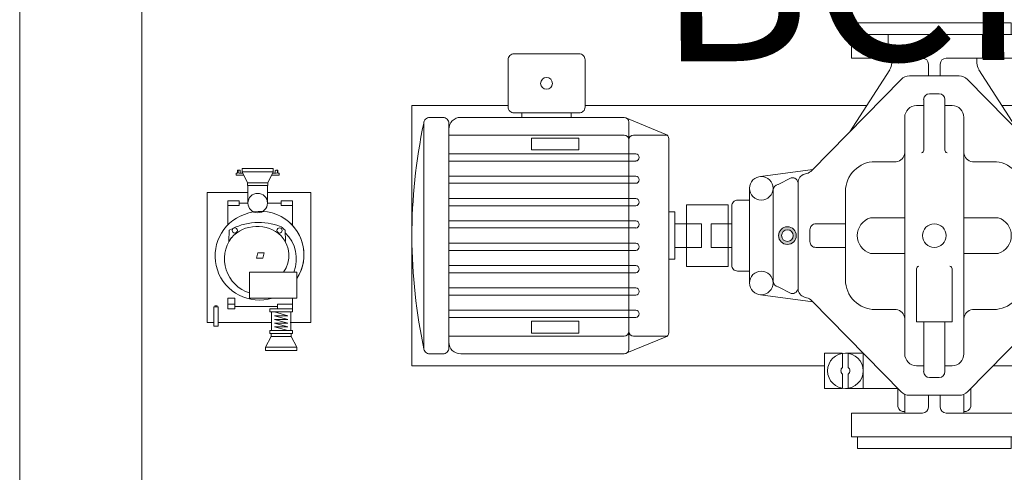
# Model space of a CAD drawing. Extents: x -391 to 30, y -116 to 115.
# Drawn here: x -287 to -285, y -10 to -9 of the extents above; entities that cross this region are included whole.
import ezdxf

# ---------------------------------------------------------------- set-up
doc = ezdxf.new("R2010")
doc.units = 0
doc.linetypes.add('HIDDEN', pattern=[0.375, 0.25, -0.125])
for name, color, linetype, lineweight in [('1. ARQUITECTONICO', 251, 'Continuous', 0), ('HS ACCESORIOS', 21, 'Continuous', 15), ('HS AGUA FRIA', 5, 'Continuous', 53)]:
    doc.layers.add(name, color=color, linetype=linetype, lineweight=lineweight)
doc.layers.add('LINEAS PROYECTADAS', color=3, linetype='HIDDEN')
doc.styles.add('ROMANS', font='ROMANS9.SHX')

# ---------------------------------------------------------------- blocks, each defined once
blk = doc.blocks.new('bombaincendio')
at = {"layer": 'HS ACCESORIOS'}
h = blk.add_hatch(color=256, dxfattribs=at)
h.paths.add_polyline_path([(-0.3907, -0.0217, 1), (-0.3907, 0.0217, 1)])
h.paths.add_polyline_path([(-0.3907, -0.0142, 1), (-0.3907, 0.0142, 1)], flags=16)
h = blk.add_hatch(color=256, dxfattribs=at)
h.paths.add_polyline_path([(0.359, -0.0217, 1), (0.359, 0.0217, 1)])
h.paths.add_polyline_path([(0.359, -0.0142, 1), (0.359, 0.0142, 1)], flags=16)
for p, q in [((0.2026, 0.492), (-0.2026, 0.492)), ((-0.2026, 0.492), (-0.2026, 0.4341)), ((-0.1179, 0.492), (-0.1179, 0.4341)), ((0.113, 0.492), (0.113, 0.4341)), ((0.2026, 0.4341), (0.2026, 0.492)), ((-0.2026, 0.4341), (-0.0289, 0.4341)), ((-0.1042, 0.4218), (-0.1042, 0.4341)), ((0.0289, 0.4341), (0.2026, 0.4341)), ((0.1042, 0.4218), (0.1042, 0.4341)), ((-0.0145, 0.4196), (-0.0145, 0.3907)), ((0.0145, 0.4196), (0.0145, 0.3907)), ((-0.1088, 0.4061), (-0.2067, 0.254)), ((-0.0605, 0.3907), (0.0605, 0.3907)), ((0.1088, 0.4061), (0.2067, 0.254)), ((-0.2993, 0.1595), (-0.0808, 0.3824)), ((0.2993, 0.1595), (0.0812, 0.382)), ((0.0116, 0.3473), (-0.0116, 0.3473)), ((-0.0434, 0.3184), (-0.026, 0.3184)), ((-0.026, 0.3328), (-0.026, 0.2087)), ((0.026, 0.2087), (0.026, 0.3328)), ((0.026, 0.3184), (0.0434, 0.3184)), ((-0.0724, 0.2894), (-0.0724, -0.2894)), ((0.0724, 0.2894), (0.0724, -0.2894)), ((0.7584, 0.2894), (1.1576, 0.2894)), ((0.8877, 0.3001), (0.8877, 0.2894)), ((1.0079, 0.3001), (1.0079, 0.2894)), ((0.6576, 0.2482), (0.754, 0.2885)), ((0.7468, 0.2778), (0.7468, 0.2258)), ((0.7352, 0.246), (0.6531, 0.246)), ((0.7584, 0.246), (1.1866, 0.246)), ((1.1866, -0.2605), (1.1866, 0.2605)), ((0.6488, 0.237), (0.6488, -0.237)), ((0.7468, 0.2344), (0.7468, -0.2344)), ((0.7298, 0.2), (1.1866, 0.2)), ((0.7298, 0.1826), (1.1866, 0.1826)), ((-0.4793, 0.1447), (-0.2971, 0.1617)), ((-0.317, 0.1505), (-0.3121, 0.1519)), ((0.4246, 0.1447), (0.2971, 0.1617)), ((0.317, 0.1505), (0.3121, 0.1519)), ((0.317, 0.1505), (0.3121, 0.1519)), ((0.7298, 0.1453), (1.1866, 0.1453)), ((-0.4368, 0.1252), (-0.35, 0.1415)), ((-0.3328, 0.1296), (-0.3328, -0.1296)), ((-0.3328, -0.1273), (-0.3328, 0.1273)), ((0.3328, 0.1296), (0.3328, -0.1296)), ((0.3328, -0.1273), (0.3328, 0.1273)), ((0.382, 0.1252), (0.35, 0.1415)), ((0.7298, 0.128), (1.1866, 0.128)), ((-0.5066, -0.1158), (-0.5066, 0.1158)), ((-0.4486, -0.111), (-0.4486, 0.111)), ((0.3938, -0.111), (0.3938, 0.111)), ((0.4519, -0.1158), (0.4519, 0.1158)), ((-0.2257, 0.0941), (-0.3328, 0.0941)), ((-0.3328, 0.0941), (-0.3328, -0.0941)), ((-0.2171, -0.0941), (-0.2171, 0.0941)), ((0.3328, 0.0941), (0.3328, -0.0941)), ((0.7298, 0.0907), (1.1866, 0.0907)), ((0.7298, 0.0733), (1.1866, 0.0733)), ((0.7298, 0.036), (1.1866, 0.036)), ((0.7298, 0.0187), (1.1866, 0.0187)), ((0.7298, -0.0187), (1.1866, -0.0187)), ((0.7298, -0.036), (1.1866, -0.036)), ((-0.3328, -0.0941), (-0.2257, -0.0941)), ((-0.0434, -0.0811), (-0.0434, -0.2113)), ((0.0434, -0.2113), (0.0434, -0.0811)), ((0.7298, -0.0733), (1.1866, -0.0733)), ((0.7298, -0.0907), (1.1866, -0.0907)), ((-0.4368, -0.1252), (-0.35, -0.1415)), ((0.382, -0.1252), (0.35, -0.1415)), ((0.7298, -0.128), (1.1866, -0.128)), ((-0.4793, -0.1447), (-0.2971, -0.1617)), ((-0.317, -0.1505), (-0.3121, -0.1519)), ((-0.2993, -0.1595), (-0.0812, -0.382)), ((0.2993, -0.1595), (0.0812, -0.382)), ((0.4246, -0.1447), (0.2971, -0.1617)), ((0.317, -0.1505), (0.3121, -0.1519)), ((0.317, -0.1505), (0.3121, -0.1519)), ((0.7298, -0.1453), (1.1866, -0.1453)), ((0.7298, -0.1826), (1.1866, -0.1826)), ((-0.0434, -0.2113), (0.0434, -0.2113)), ((-0.026, -0.3328), (-0.026, -0.2113)), ((0.026, -0.2113), (0.026, -0.3328)), ((0.7298, -0.2), (1.1866, -0.2)), ((0.7468, -0.2778), (0.7468, -0.2344)), ((0.6531, -0.246), (0.7352, -0.246)), ((0.7514, -0.2871), (0.6576, -0.2482)), ((0.7584, -0.246), (1.1866, -0.246)), ((0.174, -0.2873), (0.2174, -0.2873)), ((0.2102, -0.2879), (0.2102, -0.3225)), ((0.2246, -0.2879), (0.2246, -0.3225)), ((0.2684, -0.2878), (0.2255, -0.2878)), ((0.2684, -0.3737), (0.2684, -0.2878)), ((0.7584, -0.2894), (1.1576, -0.2894)), ((-0.0434, -0.3184), (-0.026, -0.3184)), ((-0.0434, -0.3184), (-0.026, -0.3184)), ((0.026, -0.3184), (0.0434, -0.3184)), ((0.026, -0.3184), (0.0434, -0.3184)), ((0.0116, -0.3473), (-0.0116, -0.3473)), ((0.2102, -0.339), (0.2102, -0.3735)), ((0.2246, -0.339), (0.2246, -0.3735)), ((-0.0889, -0.4184), (-0.0889, -0.3742)), ((0.0889, -0.4184), (0.0889, -0.3742)), ((0.174, -0.3742), (0.2174, -0.3742)), ((0.2255, -0.3737), (0.2684, -0.3737)), ((-0.0724, -0.4341), (-0.0724, -0.3882)), ((0.0605, -0.3907), (-0.0605, -0.3907)), ((-0.0145, -0.4196), (-0.0145, -0.3907)), ((0.0145, -0.4196), (0.0145, -0.3907)), ((0.0724, -0.4341), (0.0724, -0.3882))]:
    blk.add_line(p, q, dxfattribs=at)
for points in [[(-0.2026, 0.492), (0.1881, 0.492), (0.1881, 0.5209), (-0.1881, 0.5209), (-0.1881, 0.492), (-0.1881, 0.492)], [(-0.1653, 0.3184), (-0.2748, 0.3184), (-0.2748, 0.1845)], [(0.8537, 0.3184), (0.1653, 0.3184)], [(0.2684, -0.3184), (1.2768, -0.3184), (1.2768, 0.3184), (1.0419, 0.3184)], [(0.5331, 0.0752), (0.504, 0.0752), (0.504, -0.0752), (0.5331, -0.0752)], [(0.5331, -0.0752), (0.6054, -0.0752), (0.6054, 0.0752), (0.5331, 0.0752)], [(0.5893, 0.0752), (0.5562, 0.0752)], [(-0.1561, 0.0434), (-0.0724, 0.0434), (-0.0724, -0.0434), (-0.1561, -0.0434)], [(0.1561, 0.0434), (0.0724, 0.0434), (0.0724, -0.0434), (0.1561, -0.0434)], [(0.5562, -0.0752), (0.5893, -0.0752)], [(-0.2748, -0.1845), (-0.2748, -0.3184), (-0.1436, -0.3184)], [(0.0889, -0.3742), (0.174, -0.3742), (0.174, -0.2873)], [(-0.0289, -0.4341), (-0.2026, -0.4341), (-0.2026, -0.492), (0.2026, -0.492), (0.2026, -0.4341), (0.0289, -0.4341)]]:
    blk.add_lwpolyline(points, dxfattribs=at)
for points in [[(0.8537, 0.4304), (0.8537, 0.3146, 0.414214), (0.8682, 0.3001), (1.0274, 0.3001, 0.414214), (1.0419, 0.3146), (1.0419, 0.4304, 0.414214), (1.0274, 0.4448), (0.8682, 0.4448, 0.414214)], [(1.201, 0.2894, 0.414214), (1.1866, 0.2749), (1.1866, -0.2749, 0.414214), (1.201, -0.2894), (1.2333, -0.2894, 0.414214), (1.2478, -0.2749), (1.2478, 0.2749, 0.414214), (1.2333, 0.2894)], [(-0.5433, 0.0825), (-0.5433, -0.0825, 0.414214), (-0.5389, -0.0868), (-0.5066, -0.0868), (-0.5066, 0.0868), (-0.5389, 0.0868, 0.414214)], [(0.4519, 0.0868), (0.4519, -0.0868), (0.4808, -0.0868, 0.414214), (0.4953, -0.0724), (0.4953, 0.0724, 0.414214), (0.4808, 0.0868)], [(-0.2171, -0.0289), (-0.2894, -0.0289, -0.414214), (-0.3039, -0.0145), (-0.3039, 0.0145, -0.414214), (-0.2894, 0.0289), (-0.2171, 0.0289)], [(0.2171, -0.0289), (0.2894, -0.0289, 0.414214), (0.3039, -0.0145), (0.3039, 0.0145, 0.414214), (0.2894, 0.0289), (0.2171, 0.0289)]]:
    blk.add_lwpolyline(points, format="xyb", close=True, dxfattribs=at)
for points in [[(0.8687, 0.2096), (0.8687, 0.2385), (0.9844, 0.2385), (0.9844, 0.2096)], [(0.6343, 0.0579), (0.6343, -0.0579), (0.6488, -0.0579), (0.6488, 0.0579)], [(0.4953, 0.0289), (0.4953, -0.0289), (0.5458, -0.0289), (0.5458, 0.0289)], [(0.569, 0.0289), (0.569, -0.0289), (0.6343, -0.0289), (0.6343, 0.0289)], [(0.8687, -0.2096), (0.8687, -0.2385), (0.9844, -0.2385), (0.9844, -0.2096)], [(-0.1881, -0.492), (-0.1881, -0.5209), (0.1881, -0.5209), (0.1881, -0.492)]]:
    blk.add_lwpolyline(points, close=True, dxfattribs=at)
for points in [[(-0.0931, 0.1809), (-0.1447, 0.1809, 0.414214), (-0.2171, 0.1085), (-0.2171, -0.1085, 0.414214), (-0.1447, -0.1809), (-0.0931, -0.1809)], [(0.0931, -0.1809), (0.1447, -0.1809, 0.414214), (0.2171, -0.1085), (0.2171, 0.1085, 0.414214), (0.1447, 0.1809), (0.0931, 0.1809)]]:
    blk.add_lwpolyline(points, format="xyb", dxfattribs=at)
for centre, radius in [((0.9478, 0.3725), 0.0145), ((-0.4777, 0.1158), 0.0289), ((0.4229, 0.1158), 0.0289), ((0, 0), 0.0289), ((-0.3907, 0), 0.0217), ((-0.3907, 0), 0.0142), ((0.359, 0), 0.0217), ((0.359, 0), 0.0142), ((-0.4777, -0.1158), 0.0289), ((0.4229, -0.1158), 0.0289), ((0.2174, -0.3307), 0.0434)]:
    blk.add_circle(centre, radius, dxfattribs=at)
for centre, radius, start, end in [((-0.0289, 0.4196), 0.0145, 0, 90), ((0.0289, 0.4196), 0.0145, 90, 180), ((-0.1331, 0.4218), 0.0289, 327.2366, 0), ((0.1331, 0.4218), 0.0289, 180, 212.7634), ((-0.0605, 0.3618), 0.0289, 90, 134.426), ((0.0605, 0.3618), 0.0289, 44.4215, 90), ((-0.0116, 0.3328), 0.0145, 90, 180), ((0.0116, 0.3328), 0.0145, 0, 90), ((-0.0434, 0.2894), 0.0289, 90, 180), ((0.0434, 0.2894), 0.0289, 0, 90), ((0.7584, 0.2778), 0.0116, 90, 180), ((1.1576, 0.2605), 0.0289, 0, 90), ((-0.0439, 0), 1.3207, 347.7257, 12.0175), ((0.6604, 0.237), 0.0116, 104.0362, 180), ((0.7352, 0.2344), 0.0116, 0, 90), ((0.7584, 0.2344), 0.0116, 90, 180), ((-0.0959, 0.2043), 0.0236, 276.7648, 356.3921), ((-0.033, 0.2094), 0.00702, 284.6713, 354.7733), ((0.033, 0.2094), 0.00702, 185.2267, 255.3287), ((0.0959, 0.2043), 0.0236, 183.6079, 263.2352), ((0.7298, 0.1913), 0.00868, 90, 270), ((-0.3111, 0.1296), 0.0217, 105.8129, 180), ((-0.3199, 0.1798), 0.0289, 285.8129, 315.5785), ((0.3199, 0.1798), 0.0289, 224.4215, 254.1871), ((0.3111, 0.1296), 0.0217, 0, 74.1871), ((0.7298, 0.1367), 0.00868, 90, 270), ((-0.4341, 0.111), 0.0145, 100.6197, 180), ((-0.3473, 0.1273), 0.0145, 0, 100.6197), ((0.3473, 0.1273), 0.0145, 79.3803, 180), ((0.3794, 0.111), 0.0145, 0, 79.3803), ((-0.2263, 0.1038), 0.00978, 266.474, 341.251), ((0.7298, 0.082), 0.00868, 90, 270), ((-0.1427, 0), 0.0455, 107.2328, 252.7672), ((0.1427, 0), 0.0455, 287.2328, 72.7672), ((0.7298, 0.0273), 0.00868, 90, 270), ((0.7298, -0.0273), 0.00868, 90, 270), ((-0.2263, -0.1038), 0.00978, 18.749, 93.526), ((-0.0364, -0.0817), 0.00702, 104.6713, 174.7733), ((0.0364, -0.0817), 0.00702, 5.2267, 75.3287), ((0.7298, -0.082), 0.00868, 90, 270), ((-0.4341, -0.111), 0.0145, 180, 259.3803), ((0.3794, -0.111), 0.0145, 280.6197, 0), ((-0.3473, -0.1273), 0.0145, 259.3803, 0), ((-0.3111, -0.1296), 0.0217, 180, 254.1871), ((0.3111, -0.1296), 0.0217, 285.8129, 0), ((0.3473, -0.1273), 0.0145, 180, 280.6197), ((0.7298, -0.1367), 0.00868, 90, 270), ((-0.3199, -0.1798), 0.0289, 44.4215, 74.1871), ((0.3199, -0.1798), 0.0289, 105.8129, 135.5785), ((-0.0959, -0.2043), 0.0236, 3.6079, 83.2352), ((0.0959, -0.2043), 0.0236, 96.7648, 176.3921), ((0.7298, -0.1913), 0.00868, 90, 270), ((0.6604, -0.237), 0.0116, 180, 255.9638), ((0.7352, -0.2344), 0.0116, 270, 0), ((0.7584, -0.2344), 0.0116, 180, 270), ((1.1576, -0.2605), 0.0289, 270, 0), ((0.7584, -0.2778), 0.0116, 180, 270), ((-0.0434, -0.2894), 0.0289, 180, 270), ((0.0434, -0.2894), 0.0289, 270, 0), ((-0.0116, -0.3328), 0.0145, 180, 270), ((0.0116, -0.3328), 0.0145, 270, 0), ((0.2174, -0.3307), 0.0109, 131.3745, 228.6255), ((0.2174, -0.3307), 0.0109, 311.3745, 48.6255), ((-0.0605, -0.3618), 0.0289, 224.4215, 270), ((0.0605, -0.3618), 0.0289, 270, 315.5785), ((-0.0745, -0.4159), 0.0146, 189.7381, 278.3196), ((-0.0289, -0.4196), 0.0145, 270, 0), ((0.0289, -0.4196), 0.0145, 180, 270), ((0.0745, -0.4159), 0.0146, 261.6804, 350.2619)]:
    blk.add_arc(centre, radius, start, end, dxfattribs=at)
blk = doc.blocks.new('TE_ABAJO_4PUL_soldar')
at = {"linetype": 'Continuous'}
blk.add_line((0, -0.1857), (0, 0), dxfattribs=at)
for p, q in [((-0.1016, 0), (-0.1016, -0.1857)), ((0, 0), (-0.1016, 0)), ((-0.1016, -0.1857), (0, -0.1857))]:
    blk.add_line(p, q)
blk = doc.blocks.new('UNION BORRACHA_1MEDIAPUL')
for points in [[(-0.041, 0.0425), (-0.041, 0.0366), (0.0029, 0.0366), (0.0029, 0.0425)], [(-0.041, 0.0425), (0.0029, 0.0425)], [(-0.0381, 0.0366), (-0.0381, 0)], [(-0.0059, 0), (-0.0322, 0.0073), (-0.0059, 0.0073), (-0.0322, 0.0147), (-0.0059, 0.0147), (-0.0322, 0.022), (-0.0059, 0.022), (-0.0322, 0.0293), (-0.0059, 0.0293), (-0.0322, 0.0366)], [(0, 0.0366), (0, 0)], [(-0.041, -0.0059), (-0.041, 0), (0.0029, 0), (0.0029, -0.0059)], [(-0.041, -0.0059), (0.0029, -0.0059)]]:
    blk.add_lwpolyline(points)
blk = doc.blocks.new('COPA 2PUL_POR_1MEDIAPUL')
for points in [[(-0.0495, 0.0329), (0.0114, 0.0329)], [(-0.0495, 0.0329), (-0.0495, 0.0265), (0.0114, 0.0265), (0.0114, 0.0329)], [(-0.0389, 0.0053), (-0.0495, 0.0265)], [(0.0008, 0.0053), (0.0114, 0.0265)], [(-0.0389, 0), (-0.0389, 0.0053), (0.0008, 0.0053), (0.0008, 0)], [(-0.0389, 0), (0.0008, 0)]]:
    blk.add_lwpolyline(points)
blk = doc.blocks.new('ai jockey 1-5')
for p, q in [((0.062, 0.2922), (0.062, 0.2886)), ((0.0632, 0.2926), (0.0624, 0.2926)), ((0.0642, 0.2936), (0.0642, 0.2973)), ((0.0687, 0.2984), (0.0653, 0.2984)), ((0.0654, 0.2947), (0.0654, 0.2974)), ((0.0746, 0.2926), (0.0675, 0.2926)), ((0.0698, 0.2947), (0.0698, 0.2974)), ((0.1331, 0.2926), (0.1403, 0.2926)), ((0.1379, 0.2947), (0.1379, 0.2974)), ((0.139, 0.2984), (0.1425, 0.2984)), ((0.1423, 0.2947), (0.1423, 0.2974)), ((0.1436, 0.2936), (0.1436, 0.2973)), ((0.1446, 0.2926), (0.1453, 0.2926)), ((0.1458, 0.2922), (0.1458, 0.2886)), ((0.062, 0.2886), (0.0766, 0.2886)), ((0.1311, 0.2886), (0.1458, 0.2886)), ((0.0848, 0.2341), (0.0848, 0.2686)), ((0.1229, 0.2341), (0.1229, 0.2686)), ((0.0582, 0.2388), (0.0582, 0.2295)), ((0.0582, 0.2341), (0.0848, 0.2341)), ((0.1229, 0.2341), (0.14, 0.2341)), ((0.0359, 0.1905), (0.0359, 0.2295)), ((0.1623, 0.1912), (0.1623, 0.2295)), ((0.0495, 0.1587), (0.0502, 0.1809)), ((0.1603, 0.1587), (0.1597, 0.1809)), ((0.1034, 0.1367), (0.091, 0.1367)), ((0.0937, 0.126), (0.091, 0.1367)), ((0.1061, 0.126), (0.1034, 0.1367)), ((0.0937, 0.126), (0.1061, 0.126)), ((0.0359, 0.0481), (0.0359, 0.0363)), ((0.0938, 0.0478), (0.1032, 0.0478)), ((0.1484, 0.0481), (0.1484, 0.0363)), ((0.1484, 0.0481), (0.1553, 0.0481)), ((0.1623, 0.0481), (0.1553, 0.0481)), ((0.1623, 0.0481), (0.1623, 0.0363)), ((0.0651, 0.0316), (0.1484, 0.0316)), ((0.1836, 0.031), (0.1836, 0.034)), ((0.1873, 0.031), (0.1873, 0.034))]:
    blk.add_line(p, q)
for points in [[(0.0848, 0.2546), (0, 0.2546), (0, 0.0481)], [(0.2026, 0.0989), (0.2026, 0.2546), (0.1229, 0.2546)], [(0.0582, 0.2388), (0.0359, 0.2388), (0.0359, 0.2295), (0.0582, 0.2295)], [(0.1623, 0.2388), (0.14, 0.2388), (0.14, 0.2295), (0.1623, 0.2295)], [(0.1553, 0.2295), (0.1623, 0.2295), (0.1623, 0.2388), (0.1553, 0.2388)], [(0.1897, 0), (0.2026, 0), (0.2026, 0.0989)], [(0, 0.0481), (0, 0), (0.0405, 0)], [(0.1553, 0.0363), (0.1484, 0.0363), (0.1484, 0.0269), (0.1553, 0.0269)], [(0.1553, 0.0363), (0.1623, 0.0363), (0.1623, 0.0269), (0.1553, 0.0269)], [(0.077, 0), (0.1811, 0)]]:
    blk.add_lwpolyline(points)
for points in [[(0.0651, 0.0269), (0.0359, 0.0269), (0.0359, 0.0363), (0.0651, 0.0363)], [(0.1811, 0.031), (0.1811, -0.0066), (0.1897, -0.0066), (0.1897, 0.031)]]:
    blk.add_lwpolyline(points, close=True)
for centre, radius in [((0.1039, 0.2341), 0.0191), ((0.0611, 0.1805), 0.0051), ((0.1487, 0.1805), 0.0051)]:
    blk.add_circle(centre, radius)
for centre, radius, start, end in [((0.0624, 0.2922), 0.000416, 90, 180), ((0.0632, 0.2936), 0.00104, 270, 0), ((0.0653, 0.2973), 0.00109, 90, 180), ((0.0665, 0.2973), 0.00109, 90, 180), ((0.0675, 0.2947), 0.00208, 180, 270), ((0.0687, 0.2973), 0.00109, 0, 90), ((0.0719, 0.2947), 0.00208, 180, 270), ((0.1359, 0.2947), 0.00208, 270, 360), ((0.139, 0.2973), 0.00109, 90, 180), ((0.1403, 0.2947), 0.00208, 270, 360), ((0.1412, 0.2973), 0.00109, 360, 90), ((0.1425, 0.2973), 0.00109, 360, 90), ((0.1446, 0.2936), 0.00104, 180, 270), ((0.1453, 0.2922), 0.000416, 360, 90), ((0.0985, 0.1329), 0.085, 68.2818, 118.2322), ((0.1008, 0.1306), 0.0864, 252.7572, 70.272), ((0.0985, 0.1329), 0.085, 118.2322, 212.8928), ((0.0985, 0.1329), 0.085, 125.0146, 212.8928), ((0.1021, 0.0804), 0.1158, 60.1783, 112.2298), ((0.0985, 0.1251), 0.0703, 133.5411, 201.9039), ((0.0901, 0.1413), 0.0562, 124.5072, 135.219), ((0.1049, 0.12), 0.0685, 42.6455, 132.9257), ((0.0991, 0.1316), 0.0562, 136.6218, 215.5238), ((0.0985, 0.1251), 0.0703, 287.7529, 36.0024)]:
    blk.add_arc(centre, radius, start, end)
blk.add_blockref('COPA 2PUL_POR_1MEDIAPUL', (0.1229, 0.2686))
at = {"xscale": -0.5, "yscale": 0.5, "zscale": 0.5, "rotation": 90}
blk.add_blockref('TE_ABAJO_4PUL_soldar', (0.0271, 0.0481), dxfattribs=at)
at = {"xscale": -1, "rotation": 180}
for name, p in [('UNION BORRACHA_1MEDIAPUL', (0.077, 0.021)), ('COPA 2PUL_POR_1MEDIAPUL', (0.077, -0.0215))]:
    blk.add_blockref(name, p, dxfattribs=at)

msp = doc.modelspace()

# ---------------------------------------------------------------- linework, layer by layer
at = {"layer": '1. ARQUITECTONICO'}
msp.add_line((-286.5077, -10.9678), (-286.5077, -8.1678), dxfattribs=at)
msp.add_line((-286.5077, -10.9678), (-286.5077, -8.1678), dxfattribs=at)
at = {"layer": '1. ARQUITECTONICO', "ltscale": 0.025}
msp.add_line((-286.3577, -10.8178), (-286.3577, -8.3178), dxfattribs=at)
msp.add_line((-286.3577, -10.8178), (-286.3577, -8.3178), dxfattribs=at)

# ---------------------------------------------------------------- block references
at = {"layer": 'HS ACCESORIOS', "xscale": -0.6285600000000001, "yscale": 0.6285600000000001, "zscale": 0.6285600000000001}
msp.add_blockref('ai jockey 1-5', (-286.1499, -9.4648, 27.6404), dxfattribs=at)
msp.add_blockref('ai jockey 1-5', (-286.1499, -9.4648, 27.6404), dxfattribs=at)
at = {"layer": 'HS AGUA FRIA', "xscale": -0.5029100622666377, "yscale": 0.5029100622666377, "zscale": 0.5029100622666377}
msp.add_blockref('bombaincendio', (-285.3835, -9.3577, 27.8615), dxfattribs=at)
msp.add_blockref('bombaincendio', (-285.3835, -9.3577, 27.8615), dxfattribs=at)

# ---------------------------------------------------------------- texts
at = {"layer": 'LINEAS PROYECTADAS', "color": 7, "linetype": 'Continuous', "ltscale": 0.025, "style": 'ROMANS'}
msp.add_text('BCI', height=0.21, rotation=0.2577, dxfattribs=at).set_placement((-285.7239, -9.1435, -16.8029))

doc.saveas('drawing.dxf')
